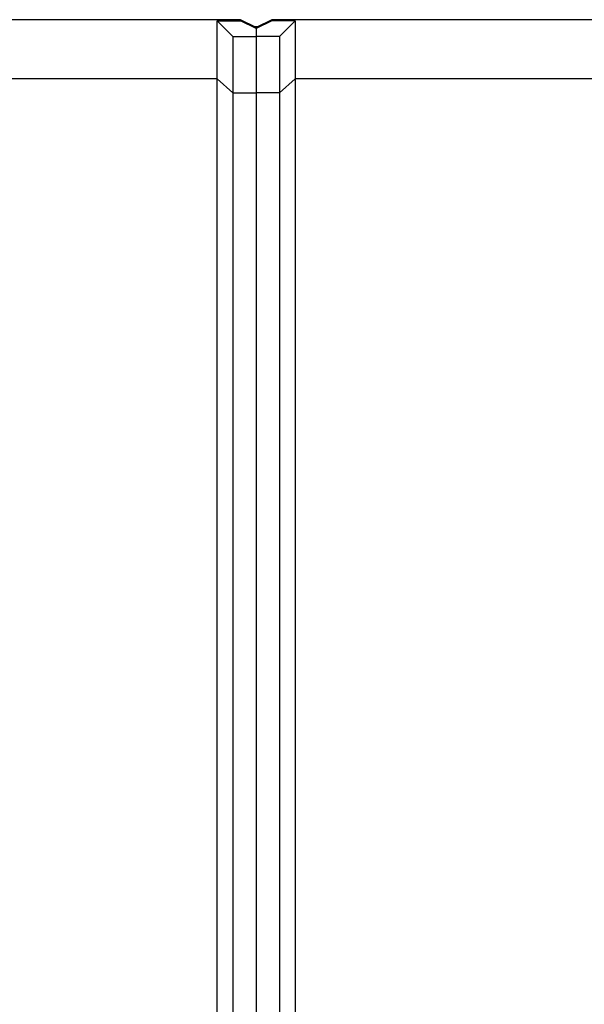
# Model space of a CAD drawing. Extents: x 8533 to 26591, y -1174 to 13496.
# Drawn here: x 22955 to 22962, y 12530 to 12542 of the extents above; entities that cross this region are included whole.
import ezdxf

# ---------------------------------------------------------------- set-up
doc = ezdxf.new("R2010")
doc.units = 0
doc.header["$LTSCALE"] = 10
doc.layers.get('0').update_dxf_attribs({"linetype": 'CONTINUOUS'})

msp = doc.modelspace()

# ---------------------------------------------------------------- linework, layer by layer
at = {"color": 7, "linetype": 'Continuous'}
for p, q in [((22957.804, 12542.426), (22948.804, 12542.426)), ((22957.504, 12542.413), (22957.804, 12542.413)), ((22957.504, 12541.668), (22957.504, 12542.413)), ((22957.504, 12542.413), (22957.704, 12542.209)), ((22958.004, 12542.326), (22957.804, 12542.426)), ((22957.804, 12542.413), (22957.804, 12542.426)), ((22958.004, 12542.311), (22957.804, 12542.413)), ((22958.204, 12542.426), (22958.004, 12542.326)), ((22958.204, 12542.413), (22958.004, 12542.311)), ((22981.304, 12542.426), (22958.204, 12542.426)), ((22958.204, 12542.426), (22958.204, 12542.413)), ((22958.504, 12542.413), (22958.204, 12542.413)), ((22958.304, 12542.209), (22958.504, 12542.413)), ((22958.504, 12542.413), (22958.504, 12541.668)), ((22957.982, 12542.337), (22958.025, 12542.337)), ((22958.004, 12542.326), (22958.004, 12542.311)), ((22958.004, 12542.311), (22958.004, 12542.209)), ((22957.704, 12542.209), (22957.704, 12541.485)), ((22957.704, 12542.209), (22958.004, 12542.209)), ((22958.004, 12542.209), (22958.004, 12541.485)), ((22958.304, 12542.209), (22958.004, 12542.209)), ((22958.304, 12542.209), (22958.304, 12541.485)), ((22957.504, 12541.668), (22948.804, 12541.668)), ((22957.504, 12529.548), (22957.504, 12541.668)), ((22957.704, 12541.485), (22957.504, 12541.668)), ((22958.504, 12541.668), (22958.304, 12541.485)), ((22958.504, 12541.668), (22958.504, 12529.548)), ((22981.004, 12541.668), (22958.504, 12541.668)), ((22957.704, 12541.485), (22957.704, 12529.501)), ((22957.704, 12541.485), (22958.004, 12541.485)), ((22958.004, 12541.485), (22958.004, 12529.501)), ((22958.304, 12541.485), (22958.004, 12541.485)), ((22958.304, 12541.485), (22958.304, 12529.501))]:
    msp.add_line(p, q, dxfattribs=at)

doc.saveas('drawing.dxf')
